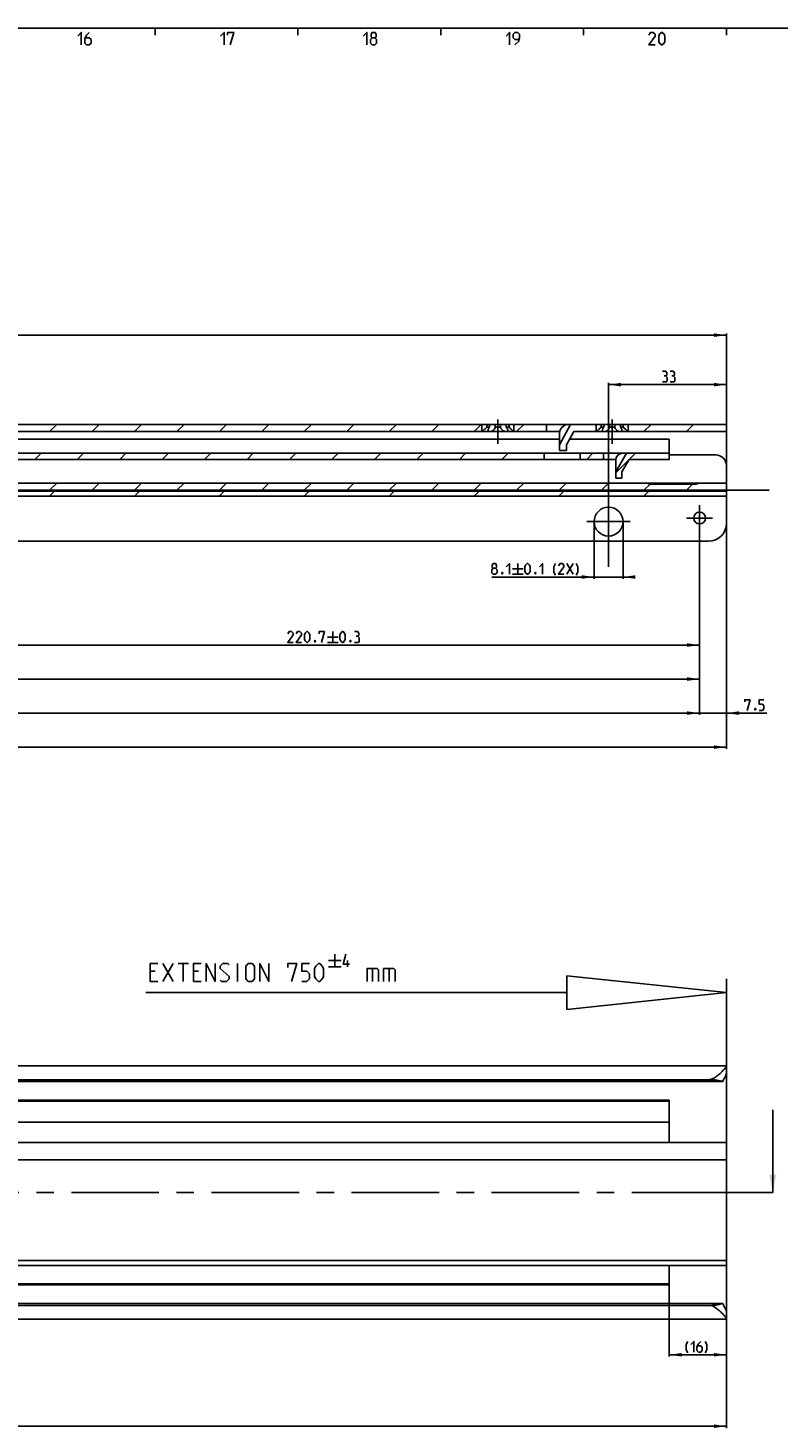
# Model space of a CAD drawing. Extents: x 0 to 1469, y 0 to 841.
# Drawn here: x 614 to 824, y 439 to 831 of the extents above; entities that cross this region are included whole.
import ezdxf

# ---------------------------------------------------------------- set-up
doc = ezdxf.new("R2010")
doc.units = 0
doc.header["$LTSCALE"] = 65.395
doc.linetypes.add('CENTER', pattern=[0.6, 0.375, -0.075, 0.075, -0.075])
doc.layers.get('0').update_dxf_attribs({"linetype": 'CONTINUOUS'})
doc.layers.add('DEFAULT_1', color=7, linetype='CENTER')
doc.styles.get("Standard").update_dxf_attribs({"font": 'txt', "width": 0.8})
doc.dimstyles.new('DIMSTYLE_1', dxfattribs={"dimtxt": 3, "dimasz": 3.5, "dimexe": 0.18, "dimexo": 0.0625, "dimgap": 0.09, "dimtad": 1, "dimdec": 3, "dimtxsty": 'STANDARD', "dimcen": 0.09, "dimclrt": 5, "dimazin": 3, "dimtp": 0.3, "dimtm": 0.3, "dimtfac": 1, "dimtdec": 3, "dimtofl": 0, "dimtmove": 0, "dimatfit": 3, "dimtolj": 1})
doc.dimstyles.new('DIMSTYLE_12', dxfattribs={"dimtxt": 3, "dimasz": 3.5, "dimexe": 0.18, "dimexo": 0.0625, "dimgap": 0.09, "dimtad": 1, "dimdec": 3, "dimtxsty": 'STANDARD', "dimcen": 0.09, "dimclrt": 5, "dimazin": 3, "dimtol": 1, "dimtp": 0.1, "dimtm": 0.1, "dimtfac": 1, "dimtdec": 3, "dimtofl": 0, "dimtmove": 0, "dimatfit": 3, "dimtolj": 1})
doc.dimstyles.new('DIMSTYLE_2', dxfattribs={"dimtxt": 3, "dimasz": 3.5, "dimexe": 0.18, "dimexo": 0.0625, "dimgap": 0.09, "dimtad": 1, "dimdec": 3, "dimtxsty": 'STANDARD', "dimcen": 0.09, "dimclrt": 5, "dimazin": 3, "dimtp": 0.2, "dimtm": 0.2, "dimtfac": 1, "dimtdec": 3, "dimtofl": 0, "dimtmove": 0, "dimatfit": 3, "dimtolj": 1})
doc.dimstyles.new('DIMSTYLE_3', dxfattribs={"dimtxt": 3, "dimasz": 3.5, "dimexe": 0.18, "dimexo": 0.0625, "dimgap": 0.09, "dimtad": 1, "dimdec": 3, "dimtxsty": 'STANDARD', "dimcen": 0.09, "dimclrt": 5, "dimazin": 3, "dimtp": 1, "dimtm": 1, "dimtfac": 1, "dimtdec": 3, "dimtofl": 0, "dimtmove": 0, "dimatfit": 3, "dimtolj": 1})
doc.dimstyles.new('DIMSTYLE_4', dxfattribs={"dimtxt": 3, "dimasz": 3.5, "dimexe": 0.18, "dimexo": 0.0625, "dimgap": 0.09, "dimtad": 1, "dimdec": 3, "dimtxsty": 'STANDARD', "dimcen": 0.09, "dimclrt": 5, "dimazin": 3, "dimtol": 1, "dimtp": 1, "dimtm": 1, "dimtfac": 1, "dimtdec": 3, "dimtofl": 0, "dimtmove": 0, "dimatfit": 3, "dimtolj": 1})
doc.dimstyles.new('DIMSTYLE_7', dxfattribs={"dimtxt": 3, "dimasz": 3.5, "dimexe": 0.18, "dimexo": 0.0625, "dimgap": 0.09, "dimtad": 1, "dimdec": 3, "dimtxsty": 'STANDARD', "dimcen": 0.09, "dimclrt": 5, "dimazin": 3, "dimtol": 1, "dimtp": 0.3, "dimtm": 0.3, "dimtfac": 1, "dimtdec": 3, "dimtofl": 0, "dimtmove": 0, "dimatfit": 3, "dimtolj": 1})
doc.dimstyles.new('DIMSTYLE_8', dxfattribs={"dimtxt": 3, "dimasz": 3.5, "dimexe": 0.18, "dimexo": 0.0625, "dimgap": 0.09, "dimtad": 1, "dimdec": 3, "dimtxsty": 'STANDARD', "dimcen": 0.09, "dimclrt": 5, "dimazin": 3, "dimtp": 0.8, "dimtm": 0.8, "dimtfac": 1, "dimtdec": 3, "dimtofl": 0, "dimtmove": 0, "dimatfit": 3, "dimtolj": 1})

# ---------------------------------------------------------------- blocks, each defined once
blk = doc.blocks.new('*D2')
at = {"color": 2, "linetype": 'CONTINUOUS'}
for p, q in [((810, 459.05), (810, 485.74)), ((794, 459.05), (794, 480.78)), ((794, 459.55), (802, 459.55)), ((810, 459.55), (802, 459.55))]:
    blk.add_line(p, q, dxfattribs=at)
for points in [[(797.5, 460.05), (794, 459.55), (797.5, 459.05)], [(806.5, 459.05), (810, 459.55), (806.5, 460.05)]]:
    blk.add_solid(points, dxfattribs=at)
blk = doc.blocks.new('*D3')
at = {"color": 2, "linetype": 'CONTINUOUS'}
for p, q in [((810, 475.75), (810, 439.05)), ((110, 449.55), (110, 439.05)), ((110, 439.55), (460, 439.55)), ((810, 439.55), (460, 439.55))]:
    blk.add_line(p, q, dxfattribs=at)
for points in [[(113.5, 440.05), (110, 439.55), (113.5, 439.05)], [(806.5, 439.05), (810, 439.55), (806.5, 440.05)]]:
    blk.add_solid(points, dxfattribs=at)
blk = doc.blocks.new('*D8')
at = {"color": 2, "linetype": 'CONTINUOUS'}
for p, q in [((140.5, 693.8), (140.5, 638.7)), ((802.5, 693.8), (802.5, 638.7)), ((140.5, 639.2), (471.5, 639.2)), ((802.5, 639.2), (471.5, 639.2))]:
    blk.add_line(p, q, dxfattribs=at)
for points in [[(144, 639.7), (140.5, 639.2), (144, 638.7)], [(799, 638.7), (802.5, 639.2), (799, 639.7)]]:
    blk.add_solid(points, dxfattribs=at)
blk = doc.blocks.new('*D9')
at = {"color": 2, "linetype": 'CONTINUOUS'}
for p, q in [((361.2, 693.8), (361.2, 648.225)), ((802.5, 693.8), (802.5, 648.225)), ((361.2, 648.725), (581.85, 648.725)), ((802.5, 648.725), (581.85, 648.725))]:
    blk.add_line(p, q, dxfattribs=at)
for points in [[(364.7, 649.225), (361.2, 648.725), (364.7, 648.225)], [(799, 648.225), (802.5, 648.725), (799, 649.225)]]:
    blk.add_solid(points, dxfattribs=at)
blk = doc.blocks.new('*D10')
at = {"color": 2, "linetype": 'CONTINUOUS'}
for p, q in [((581.8, 693.8), (581.8, 657.75)), ((802.5, 693.8), (802.5, 657.75)), ((581.8, 658.25), (692.15, 658.25)), ((802.5, 658.25), (692.15, 658.25))]:
    blk.add_line(p, q, dxfattribs=at)
for points in [[(585.3, 658.75), (581.8, 658.25), (585.3, 657.75)], [(799, 657.75), (802.5, 658.25), (799, 658.75)]]:
    blk.add_solid(points, dxfattribs=at)
blk = doc.blocks.new('*D11')
at = {"color": 2, "linetype": 'CONTINUOUS'}
for p, q in [((777, 692.8), (777, 731.65)), ((777, 731.15), (793.5, 731.15)), ((810, 731.15), (793.5, 731.15)), ((810, 719.29), (810, 731.65))]:
    blk.add_line(p, q, dxfattribs=at)
for points in [[(780.5, 731.65), (777, 731.15), (780.5, 730.65)], [(806.5, 730.65), (810, 731.15), (806.5, 731.65)]]:
    blk.add_solid(points, dxfattribs=at)
blk = doc.blocks.new('*D12')
at = {"color": 2, "linetype": 'CONTINUOUS'}
for p, q in [((166, 692.8), (166, 745.51)), ((166, 745.01), (488, 745.01)), ((810, 745.01), (488, 745.01)), ((810, 719.99), (810, 745.51))]:
    blk.add_line(p, q, dxfattribs=at)
for points in [[(169.5, 745.51), (166, 745.01), (169.5, 744.51)], [(806.5, 744.51), (810, 745.01), (806.5, 745.51)]]:
    blk.add_solid(points, dxfattribs=at)
blk = doc.blocks.new('*D31')
at = {"color": 2, "linetype": 'CONTINUOUS'}
for p, q in [((133, 692.1), (133, 629.17)), ((810, 692.36), (810, 629.17)), ((133, 629.67), (471.5, 629.67)), ((810, 629.67), (471.5, 629.67))]:
    blk.add_line(p, q, dxfattribs=at)
for points in [[(136.5, 630.17), (133, 629.67), (136.5, 629.17)], [(806.5, 629.17), (810, 629.67), (806.5, 630.17)]]:
    blk.add_solid(points, dxfattribs=at)
blk = doc.blocks.new('*D32')
at = {"color": 2, "linetype": 'CONTINUOUS'}
for p, q in [((810, 693.8), (810, 638.7)), ((802.5, 688.34), (802.5, 638.7)), ((802.5, 639.2), (800.5, 639.2)), ((800.5, 639.2), (806.25, 639.2)), ((821.37, 639.2), (806.25, 639.2)), ((810, 639.2), (821.37, 639.2))]:
    blk.add_line(p, q, dxfattribs=at)
for points in [[(799, 638.7), (802.5, 639.2), (799, 639.7)], [(813.5, 639.7), (810, 639.2), (813.5, 638.7)]]:
    blk.add_solid(points, dxfattribs=at)
blk = doc.blocks.new('*D35')
at = {"color": 2, "linetype": 'CONTINUOUS'}
for p, q in [((90.47, 701.3), (90.47, 725.58)), ((90.47, 725.58), (90.47, 697.05)), ((777, 701.3), (89.97, 701.3)), ((90.47, 690.8), (90.47, 697.05)), ((158.28, 692.8), (89.97, 692.8)), ((90.47, 692.8), (90.47, 690.8))]:
    blk.add_line(p, q, dxfattribs=at)
for points in [[(89.97, 704.8), (90.47, 701.3), (90.97, 704.8)], [(90.97, 689.3), (90.47, 692.8), (89.97, 689.3)]]:
    blk.add_solid(points, dxfattribs=at)
blk = doc.blocks.new('*D36')
at = {"color": 2, "linetype": 'CONTINUOUS'}
for p, q in [((772.95, 692.8), (772.94, 676.8)), ((781.05, 692.8), (781.04, 676.8)), ((772.94, 677.3), (744.27, 677.3)), ((744.27, 677.3), (776.99, 677.3)), ((783.04, 677.29), (776.99, 677.3)), ((781.04, 677.3), (783.04, 677.29))]:
    blk.add_line(p, q, dxfattribs=at)
for points in [[(769.44, 676.8), (772.94, 677.3), (769.44, 677.8)], [(784.54, 677.79), (781.04, 677.3), (784.54, 676.79)]]:
    blk.add_solid(points, dxfattribs=at)
blk = doc.blocks.new('UITTREKLENGTE-LOOPWERK-N39')
at = {"color": 5, "linetype": 'CONTINUOUS'}
for p, q in [((652.15, 564.08), (655, 569.08)), ((652.15, 569.08), (655, 564.08)), ((656.43, 569.08), (659.29, 569.08)), ((657.86, 564.08), (657.86, 569.08)), ((673.1, 564.08), (673.1, 569.08)), ((698.57, 569.95), (702.07, 569.95)), ((700.32, 571.7), (700.32, 568.2)), ((703.82, 568.2), (703.82, 569.95)), ((650, 566.93), (648.57, 566.93)), ((662.15, 566.93), (660.72, 566.93)), ((698.57, 568.2), (702.07, 568.2)), ((710.88, 567.65), (710.88, 564.08)), ((715.53, 567.65), (715.53, 564.08)), ((648.57, 564.08), (650.72, 564.08)), ((660.72, 564.08), (662.86, 564.08))]:
    blk.add_line(p, q, dxfattribs=at)
at = {"color": 7, "linetype": 'CONTINUOUS'}
for p, q in [((765.33, 565.64), (765.33, 556.25)), ((810, 560.95), (765.33, 565.64)), ((810, 513.65), (810, 564.78)), ((765.33, 560.95), (647.35, 560.95)), ((810, 560.95), (765.33, 556.25))]:
    blk.add_line(p, q, dxfattribs=at)
at = {"color": 5, "linetype": 'CONTINUOUS'}
for points in [[(648.57, 564.08), (648.57, 569.08), (650.72, 569.08)], [(660.72, 564.08), (660.72, 569.08), (662.86, 569.08)], [(664.29, 564.08), (664.29, 569.08), (666.79, 564.08), (666.79, 569.08)], [(668.22, 564.43), (668.57, 564.08), (670, 564.08), (670.72, 564.79), (670.72, 565.5), (668.22, 567.65), (668.22, 568.36), (668.93, 569.08), (670.36, 569.08), (670.72, 568.72)], [(675.36, 564.79), (675.36, 568.36), (676.07, 569.08), (677.15, 569.08), (677.86, 568.36), (677.86, 564.79), (677.15, 564.08), (676.07, 564.08), (675.36, 564.79)], [(679.29, 564.08), (679.29, 569.08), (681.79, 564.08), (681.79, 569.08)], [(687.15, 568), (687.15, 569.08), (689.65, 569.08), (688.22, 564.08)], [(691.07, 564.08), (692.5, 564.08), (693.22, 564.79), (693.22, 566.22), (692.5, 566.93), (691.07, 566.93), (691.07, 569.08), (693.22, 569.08)], [(694.65, 565.5), (694.65, 567.65), (695, 568.36), (695.72, 569.08), (696.07, 569.08), (696.79, 568.36), (697.15, 567.65), (697.15, 565.5), (696.79, 564.79), (696.07, 564.08), (695.72, 564.08), (695, 564.79), (694.65, 565.5)], [(704.41, 568.95), (702.66, 568.95), (703.41, 571.7)], [(709.34, 564.08), (709.34, 567.65), (712.19, 567.65), (712.55, 567.29), (712.55, 564.08)], [(713.98, 564.08), (713.98, 567.65), (716.84, 567.65), (717.19, 567.29), (717.19, 564.08)]]:
    blk.add_lwpolyline(points, dxfattribs=at)

msp = doc.modelspace()

# ---------------------------------------------------------------- linework, layer by layer
at = {"color": 4, "linetype": 'CONTINUOUS'}
msp.add_line((10, 831), (1179, 831), dxfattribs=at)
at = {"color": 2, "linetype": 'CONTINUOUS'}
for p, q in [((650, 831), (650, 829)), ((690, 831), (690, 829)), ((730, 831), (730, 829)), ((770, 831), (770, 829)), ((810, 831), (810, 829)), ((620.4054, 718), (622.4054, 720)), ((632.299, 718), (634.299, 720)), ((644.1925, 718), (646.1925, 720)), ((656.086, 718), (658.086, 720)), ((667.9796, 718), (669.9796, 720)), ((679.8731, 718), (681.8731, 720)), ((691.7666, 718), (693.7666, 720)), ((703.6602, 718), (705.6602, 720)), ((715.5537, 718), (717.5537, 720)), ((727.4472, 718), (729.4472, 720)), ((739.3408, 718), (741.3408, 720)), ((751.2343, 718), (753.2343, 720)), ((786.9149, 718), (788.9149, 720)), ((798.8085, 718), (800.8085, 720)), ((616.2651, 710.2), (618.0151, 711.95)), ((628.1586, 710.2), (629.9086, 711.95)), ((640.0522, 710.2), (641.8022, 711.95)), ((651.9457, 710.2), (653.6957, 711.95)), ((663.8393, 710.2), (665.5893, 711.95)), ((675.7328, 710.2), (677.4828, 711.95)), ((687.6263, 710.2), (689.3763, 711.95)), ((699.5199, 710.2), (701.2699, 711.95)), ((711.4134, 710.2), (713.1634, 711.95)), ((723.3069, 710.2), (725.0569, 711.95)), ((735.2005, 710.2), (736.9505, 711.95)), ((747.094, 710.2), (748.844, 711.95)), ((758.9875, 710.2), (759, 710.2125)), ((770.8811, 710.2), (772.6311, 711.95)), ((779, 706.4254), (782.716, 710.1414)), ((782.7746, 710.2), (784.5246, 711.95)), ((620.4054, 701.6), (622.4054, 703.6)), ((632.299, 701.6), (634.299, 703.6)), ((644.1925, 701.6), (646.1925, 703.6)), ((656.086, 701.6), (658.086, 703.6)), ((667.9796, 701.6), (669.9796, 703.6)), ((679.8731, 701.6), (681.8731, 703.6)), ((691.7666, 701.6), (693.7666, 703.6)), ((703.6602, 701.6), (705.6602, 703.6)), ((715.5537, 701.6), (717.5537, 703.6)), ((727.4472, 701.6), (729.4472, 703.6)), ((739.3408, 701.6), (741.3408, 703.6)), ((751.2343, 701.6), (753.2343, 703.6)), ((763.1279, 701.6), (765.1279, 703.6)), ((775.0214, 701.6), (777.0214, 703.6)), ((786.9149, 701.6), (788.6149, 703.3)), ((798.5085, 701.3), (800.5085, 703.3)), ((620.3818, 699.9), (621.7818, 701.3)), ((644.1689, 699.9), (645.5689, 701.3)), ((667.956, 699.9), (669.356, 701.3)), ((691.743, 699.9), (693.143, 701.3)), ((715.5301, 699.9), (716.9301, 701.3)), ((739.3172, 699.9), (740.7172, 701.3)), ((763.1043, 699.9), (764.5043, 701.3)), ((786.8913, 699.9), (788.2913, 701.3))]:
    msp.add_line(p, q, dxfattribs=at)
at = {"color": 7, "linetype": 'CONTINUOUS'}
for p, q in [((121.9431, 718), (763.3005, 718)), ((364.3577, 720), (743.6423, 720)), ((741.5, 718), (741.5, 720)), ((742.8839, 719.25), (742.8839, 720)), ((742.8839, 719.25), (743.6423, 719.25)), ((743.6423, 719.25), (743.6423, 720)), ((743.75, 720), (748.25, 720)), ((745.2416, 719.25), (745.2416, 720)), ((745.2416, 719.25), (746.7584, 719.25)), ((746.7584, 719.25), (746.7584, 720)), ((748.3577, 720), (775.6423, 720)), ((748.3577, 719.25), (748.3577, 720)), ((748.3577, 719.25), (749.1161, 719.25)), ((749.1161, 719.25), (749.1161, 720)), ((750.5, 718), (750.5, 720)), ((759.62, 718), (759.62, 720)), ((766.3418, 720), (763.25, 714.2802)), ((763.25, 712.7), (763.25, 717.5)), ((767.25, 718), (765.25, 714.3)), ((767.25, 718), (810, 718)), ((773.5, 718), (773.5, 720)), ((774.8839, 719.25), (774.8839, 720)), ((774.8839, 719.25), (775.6423, 719.25)), ((775.6423, 719.25), (775.6423, 720)), ((775.75, 720), (780.25, 720)), ((777.2416, 719.25), (777.2416, 720)), ((777.2416, 719.25), (778.7584, 719.25)), ((778.7584, 719.25), (778.7584, 720)), ((780.3577, 720), (810, 720)), ((780.3577, 719.25), (780.3577, 720)), ((780.3577, 719.25), (781.1161, 719.25)), ((781.1161, 719.25), (781.1161, 720)), ((782.5, 718), (782.5, 720)), ((810, 720), (810, 701.6)), ((763.25, 715.9), (595.15, 715.9)), ((765.25, 712.7), (765.25, 714.3)), ((794, 715.9), (766.1149, 715.9)), ((794, 715.9), (794, 710.2)), ((491.6781, 711.95), (794, 711.95)), ((492.8987, 710.2), (775.8368, 710.2)), ((759, 711.95), (759, 710.2)), ((763.25, 712.7), (765.25, 712.7)), ((769, 711.95), (769, 710.2)), ((775.55, 710.2), (775.55, 711.95)), ((779.0171, 710.2112), (776.55, 710.2112)), ((782.0307, 711.95), (779, 706.7221)), ((779, 705), (779, 709.95)), ((782.75, 710.2), (780.75, 706.75)), ((782.75, 710.2), (794, 710.2)), ((807, 711.5), (794, 711.5)), ((780.75, 705), (780.75, 706.75)), ((149.9861, 703.6), (810, 703.6)), ((592.8077, 701.6), (787.1923, 701.6)), ((779, 705), (780.75, 705)), ((801.5, 703.3), (788.5, 703.3)), ((802.8077, 701.6), (810, 701.6)), ((810, 701.3), (133, 701.3)), ((810, 699.9), (133, 699.9)), ((810, 692.3), (810, 701.3)), ((805, 687.3), (138, 687.3)), ((110, 540.45), (810, 540.45)), ((810, 540.45), (810, 538.3459)), ((810, 471.8648), (810, 538.2576)), ((805, 536.5562), (110, 536.5562)), ((808.9681, 536.05), (110, 536.05)), ((794, 530.55), (120, 530.55)), ((794, 530.85), (604.9477, 530.85)), ((794, 530.85), (794, 519)), ((822.9808, 505), (822.9808, 528.1438)), ((794, 524.65), (120, 524.65)), ((810, 519), (110, 519)), ((810, 514.09), (133, 514.09)), ((133, 485.99), (810, 485.99)), ((810, 484.59), (133, 484.59)), ((794, 484.59), (794, 479.15)), ((794, 479.45), (120, 479.45)), ((794, 479.15), (604.9477, 479.15)), ((808.9681, 473.95), (110, 473.95)), ((805.5634, 473.3762), (110, 473.3762)), ((810, 471.6541), (810, 469.55)), ((110, 469.55), (810, 469.55))]:
    msp.add_line(p, q, dxfattribs=at)
at = {"color": 5, "linetype": 'CONTINUOUS'}
for p, q in [((750.0594, 679.55), (753.0594, 679.55)), ((751.5593, 681.05), (751.5593, 678.05)), ((765.3451, 681.05), (767.0594, 678.05)), ((765.3451, 678.05), (767.0594, 681.05)), ((750.0594, 678.05), (753.0594, 678.05)), ((698.259, 660.5), (701.2591, 660.5)), ((698.259, 659), (701.2591, 659)), ((699.7591, 662), (699.7591, 659))]:
    msp.add_line(p, q, dxfattribs=at)
at = {"color": 7, "linetype": 'CENTER'}
msp.add_line((822.9808, 505), (822, 505), dxfattribs=at)
at = {"color": 5, "linetype": 'CONTINUOUS'}
for points in [[(628.2857, 828.75), (629.2857, 829.75), (629.2857, 826.25)], [(631.5357, 829.75), (630.7857, 829), (630.2857, 828), (630.2857, 826.75), (630.7857, 826.25), (631.5357, 826.25), (632.0357, 826.75), (632.0357, 827.75), (631.5357, 828.25), (630.4524, 828.25)], [(668.2857, 828.75), (669.2857, 829.75), (669.2857, 826.25)], [(670.2857, 829), (670.2857, 829.75), (672.0357, 829.75), (671.0357, 826.25)], [(708.2857, 828.75), (709.2857, 829.75), (709.2857, 826.25)], [(710.7857, 828.25), (710.4524, 828.5), (710.4524, 829.25), (710.7857, 829.75), (711.5357, 829.75), (711.869, 829.25), (711.869, 828.5), (711.5357, 828.25), (712.0357, 827.75), (712.0357, 826.75), (711.5357, 826.25), (710.7857, 826.25), (710.2857, 826.75)], [(710.2857, 826.75), (710.2857, 827.75), (710.7857, 828.25), (711.5357, 828.25)], [(748.2857, 828.75), (749.2857, 829.75), (749.2857, 826.25)], [(750.7857, 826.25), (751.7857, 827.25), (752.0357, 828.25), (752.0357, 829.25), (751.5357, 829.75), (750.7857, 829.75), (750.2857, 829.25), (750.2857, 828.25), (750.7857, 827.75), (751.8691, 827.75)], [(790.0357, 826.25), (788.2857, 826.25), (790.0357, 828.75), (790.0357, 829.25), (789.5357, 829.75), (788.7857, 829.75), (788.2857, 829)], [(791.0357, 827.25), (791.0357, 828.75), (791.2857, 829.25), (791.7857, 829.75), (792.0357, 829.75), (792.5357, 829.25), (792.7857, 828.75), (792.7857, 827.25), (792.5357, 826.75), (792.0357, 826.25), (791.7857, 826.25), (791.2857, 826.75), (791.0357, 827.25)], [(792.9687, 733.6109), (793.3259, 733.8252), (793.3259, 734.4681), (792.9687, 734.8966), (792.1115, 734.8966)], [(792.1115, 731.8966), (793.183, 731.8966), (793.3973, 732.1109), (793.3973, 733.1823), (792.9687, 733.6109), (792.5401, 733.6109)], [(795.1115, 733.6109), (795.4687, 733.8252), (795.4687, 734.4681), (795.1115, 734.8966), (794.2544, 734.8966)], [(794.2544, 731.8966), (795.3258, 731.8966), (795.5401, 732.1109), (795.5401, 733.1823), (795.1115, 733.6109), (794.683, 733.6109)], [(744.7022, 679.7643), (744.4165, 679.9786), (744.4165, 680.6214), (744.7022, 681.05), (745.3451, 681.05), (745.6308, 680.6214), (745.6308, 679.9786), (745.3451, 679.7643), (745.7736, 679.3357), (745.7736, 678.4786), (745.3451, 678.05), (744.7022, 678.05), (744.2737, 678.4786)], [(744.2737, 678.4786), (744.2737, 679.3357), (744.7022, 679.7643), (745.3451, 679.7643)], [(747.2737, 678.55), (747.3451, 678.4071), (747.3451, 678.3357), (747.2737, 678.1929), (747.1308, 678.1929), (747.0594, 678.3357), (747.0594, 678.4071), (747.1308, 678.55), (747.2737, 678.55)], [(748.3451, 680.1929), (749.2022, 681.05), (749.2022, 678.05)], [(753.5594, 678.9071), (753.5594, 680.1929), (753.7737, 680.6214), (754.2022, 681.05), (754.4165, 681.05), (754.845, 680.6214), (755.0593, 680.1929), (755.0593, 678.9071), (754.845, 678.4786), (754.4165, 678.05), (754.2022, 678.05), (753.7737, 678.4786), (753.5594, 678.9071)], [(756.5594, 678.55), (756.6308, 678.4071), (756.6308, 678.3357), (756.5594, 678.1929), (756.4165, 678.1929), (756.3451, 678.3357), (756.3451, 678.4071), (756.4165, 678.55), (756.5594, 678.55)], [(757.6308, 680.1929), (758.4879, 681.05), (758.4879, 678.05)], [(762.1308, 677.8357), (761.7022, 678.6928), (761.7022, 680.1929), (762.1308, 681.05)], [(764.488, 678.05), (762.9879, 678.05), (764.488, 680.1929), (764.488, 680.6214), (764.0594, 681.05), (763.4165, 681.05), (762.9879, 680.4072)], [(767.9165, 677.8357), (768.3451, 678.6928), (768.3451, 680.1929), (767.9165, 681.05)], [(688.6162, 659), (687.1162, 659), (688.6162, 661.1429), (688.6162, 661.5714), (688.1877, 662), (687.5448, 662), (687.1162, 661.3571)], [(690.9734, 659), (689.4733, 659), (690.9734, 661.1429), (690.9734, 661.5714), (690.5448, 662), (689.9019, 662), (689.4733, 661.3571)], [(691.8305, 659.8572), (691.8305, 661.1429), (692.0448, 661.5714), (692.4733, 662), (692.6876, 662), (693.1162, 661.5714), (693.3305, 661.1429), (693.3305, 659.8572), (693.1162, 659.4285), (692.6876, 659), (692.4733, 659), (692.0448, 659.4285), (691.8305, 659.8572)], [(694.8305, 659.5), (694.9019, 659.3571), (694.9019, 659.2857), (694.8305, 659.1428), (694.6876, 659.1428), (694.6162, 659.2857), (694.6162, 659.3571), (694.6876, 659.5), (694.8305, 659.5)], [(695.9019, 661.3571), (695.9019, 662), (697.4019, 662), (696.5448, 659)], [(701.7591, 659.8572), (701.7591, 661.1429), (701.9734, 661.5714), (702.4019, 662), (702.6162, 662), (703.0448, 661.5714), (703.2591, 661.1429), (703.2591, 659.8572), (703.0448, 659.4285), (702.6162, 659), (702.4019, 659), (701.9734, 659.4285), (701.7591, 659.8572)], [(704.7591, 659.5), (704.8305, 659.3571), (704.8305, 659.2857), (704.7591, 659.1428), (704.6162, 659.1428), (704.5448, 659.2857), (704.5448, 659.3571), (704.6162, 659.5), (704.7591, 659.5)], [(706.6876, 660.7143), (707.0448, 660.9286), (707.0448, 661.5714), (706.6876, 662), (705.8305, 662)], [(705.8305, 659), (706.9019, 659), (707.1162, 659.2143), (707.1162, 660.2857), (706.6876, 660.7143), (706.2591, 660.7143)], [(815.1557, 642.3071), (815.1557, 642.95), (816.6557, 642.95), (815.7986, 639.95)], [(819.2271, 639.95), (820.0842, 639.95), (820.5128, 640.3786), (820.5128, 641.2357), (820.0842, 641.6643), (819.2271, 641.6643), (819.2271, 642.95), (820.5128, 642.95)], [(818.1557, 640.45), (818.2271, 640.3072), (818.2271, 640.2357), (818.1557, 640.0929), (818.0128, 640.0929), (817.9414, 640.2357), (817.9414, 640.3072), (818.0128, 640.45), (818.1557, 640.45)], [(799.169, 460.0876), (798.7404, 460.9447), (798.7404, 462.4447), (799.169, 463.3018)], [(800.0261, 462.4447), (800.8832, 463.3018), (800.8832, 460.3018)], [(802.8118, 463.3018), (802.169, 462.659), (801.7404, 461.8018), (801.7404, 460.7304), (802.169, 460.3018), (802.8118, 460.3018), (803.2404, 460.7304), (803.2404, 461.5876), (802.8118, 462.0161), (801.8833, 462.0161)], [(804.0975, 460.0876), (804.5261, 460.9447), (804.5261, 462.4447), (804.0975, 463.3018)]]:
    msp.add_lwpolyline(points, dxfattribs=at)
at = {"color": 7, "linetype": 'CONTINUOUS'}
for centre, radius in [((777, 692.8), 4.05), ((802.5, 693.8), 1.65)]:
    msp.add_circle(centre, radius, dxfattribs=at)
for centre, radius, start, end in [((765.75, 717.5), 2.5, 90, 180), ((781, 709.95), 2, 90, 180), ((807, 708.5), 3, 0, 90), ((787.1923, 701.1), 2.5, 64.158067, 90), ((787.1923, 701.1), 0.5, 64.158067, 90), ((788.5, 703.8), 0.5, 244.158067, 270), ((801.5, 703.8), 0.5, 270, 295.841933), ((802.8077, 701.1), 2.5, 90, 115.841933), ((802.8077, 701.1), 0.5, 90, 115.841933), ((788.5, 703.8), 2.5, 244.158067, 270), ((801.5, 703.8), 2.5, 270, 295.841933), ((805, 692.3), 5, 270, 360)]:
    msp.add_arc(centre, radius, start, end, dxfattribs=at)
for points, start_tangent, end_tangent in [([(742.8839, 719.25), (742.6704, 719.0277), (742.4201, 718.7839), (742.177, 718.5616), (741.9655, 718.3779), (741.793, 718.234), (741.6618, 718.1276), (741.5707, 718.0554), (741.5175, 718.0136), (741.5, 718)], (-1.27028705, -1.36800144), (-1.47358681, -1.14612316)), ([(743.2499, 718.4063), (743.2631, 718.5343), (743.33, 718.7458), (743.4578, 718.9896), (743.6423, 719.25)], (-0.00248923, 0.94717628), (0.58950596, 0.7381251)), ([(743.75, 718), (743.5978, 718.0136), (743.4678, 718.0543), (743.3628, 718.1237), (743.2884, 718.2246), (743.2521, 718.3606), (743.2499, 718.4063)], (-0.72669301, -0.00000031), (-0.00191492, 0.72864363)), ([(745.2416, 719.25), (745.1899, 719.0315), (745.0787, 718.7928), (744.915, 718.5694), (744.7208, 718.3829), (744.5141, 718.2371), (744.3069, 718.1293), (744.1077, 718.0561), (743.9211, 718.0138), (743.75, 718)], (-0.27001425, -2.07833959), (-2.09580609, -0.00000037)), ([(748.25, 718), (748.0795, 718.0137), (747.8937, 718.0557), (747.6953, 718.1283), (747.489, 718.2352), (747.2827, 718.38), (747.0891, 718.5647), (746.9242, 718.788), (746.8111, 719.0285), (746.7584, 719.25)], (-2.09579609, -0.00000009), (-0.27001296, 2.07832968)), ([(748.7501, 718.4065), (748.7482, 718.3638), (748.7115, 718.2244), (748.6351, 718.1218), (748.5283, 718.0525), (748.3983, 718.0128), (748.25, 718)], (-0.00191176, -0.72878403), (-0.72675327, 0.00000005)), ([(748.3577, 719.25), (748.5372, 718.9976), (748.6656, 718.756), (748.7354, 718.5418), (748.7501, 718.4065)], (0.5894241, -0.73802261), (-0.00248457, -0.94714871)), ([(750.5, 718), (750.4826, 718.0135), (750.4298, 718.0549), (750.3395, 718.1266), (750.2093, 718.2321), (750.0382, 718.3748), (749.8282, 718.557), (749.587, 718.7773), (749.3348, 719.0224), (749.1161, 719.25)], (-1.47358484, 1.14612467), (-1.27028662, 1.36800098)), ([(774.8839, 719.25), (774.6704, 719.0277), (774.4201, 718.7839), (774.177, 718.5616), (773.9655, 718.3779), (773.793, 718.234), (773.6618, 718.1276), (773.5707, 718.0554), (773.5175, 718.0136), (773.5, 718)], (-1.27028705, -1.36800144), (-1.47358681, -1.14612316)), ([(775.2499, 718.4063), (775.2631, 718.5343), (775.33, 718.7458), (775.4578, 718.9896), (775.6423, 719.25)], (-0.00248923, 0.94717628), (0.58950596, 0.7381251)), ([(775.75, 718), (775.5978, 718.0136), (775.4678, 718.0543), (775.3628, 718.1237), (775.2884, 718.2246), (775.2521, 718.3606), (775.2499, 718.4063)], (-0.72669301, -0.00000031), (-0.00191492, 0.72864363)), ([(777.2416, 719.25), (777.1899, 719.0315), (777.0787, 718.7928), (776.915, 718.5694), (776.7208, 718.3829), (776.5141, 718.2371), (776.3069, 718.1293), (776.1077, 718.0561), (775.9211, 718.0138), (775.75, 718)], (-0.27001425, -2.07833959), (-2.09580609, -0.00000037)), ([(780.25, 718), (780.0795, 718.0137), (779.8937, 718.0557), (779.6953, 718.1283), (779.489, 718.2352), (779.2827, 718.38), (779.0891, 718.5647), (778.9242, 718.788), (778.8111, 719.0285), (778.7584, 719.25)], (-2.09579609, -0.00000009), (-0.27001296, 2.07832968)), ([(780.7501, 718.4065), (780.7482, 718.3638), (780.7115, 718.2244), (780.6351, 718.1218), (780.5283, 718.0525), (780.3983, 718.0128), (780.25, 718)], (-0.00191176, -0.72878403), (-0.72675327, 0.00000005)), ([(780.3577, 719.25), (780.5372, 718.9976), (780.6656, 718.756), (780.7354, 718.5418), (780.7501, 718.4065)], (0.5894241, -0.73802261), (-0.00248457, -0.94714871)), ([(782.5, 718), (782.4826, 718.0135), (782.4298, 718.0549), (782.3395, 718.1266), (782.2093, 718.2321), (782.0382, 718.3748), (781.8282, 718.557), (781.587, 718.7773), (781.3348, 719.0224), (781.1161, 719.25)], (-1.47358484, 1.14612467), (-1.27028662, 1.36800098)), ([(776.55, 710.2112), (776.4174, 710.2105), (776.2864, 710.2087), (776.1608, 710.2061), (776.0432, 710.2032), (775.9349, 710.201), (775.8368, 710.2)], (-0.71330355, 0), (-0.71330355, 0)), ([(805, 536.5562), (805.3855, 536.588), (805.7986, 536.6906), (806.2313, 536.8667), (806.6779, 537.1116), (807.1449, 537.4236), (807.6301, 537.7966), (808.1247, 538.2185), (808.6048, 538.6633), (809.0437, 539.1006), (809.4073, 539.4908), (809.6775, 539.8085), (809.8605, 540.0544), (809.9656, 540.2353), (810, 540.3594)], (6.48169742, 0), (0, 6.48169742)), ([(810, 538.3459), (809.9772, 538.2058), (809.9064, 538.0036), (809.7878, 537.7381), (809.625, 537.4079), (809.4258, 537.0147), (809.202, 536.5619), (808.9681, 536.05)], (0, -2.5237816), (-0.99759488, -2.31824891)), ([(808.9681, 536.05), (808.5307, 536.1788), (808.034, 536.291), (807.4873, 536.3849), (806.9006, 536.4592), (806.2838, 536.5129), (805.6469, 536.5453), (805, 536.5562)], (-3.80459526, 1.28302848), (-4.01510986, 0)), ([(808.9681, 473.95), (808.5187, 473.798), (808.0081, 473.6664), (807.4466, 473.5572), (806.845, 473.4718), (806.2137, 473.4113), (805.5634, 473.3762)], (-3.23135116, -1.25571628), (-3.4647873, -0.11705834)), ([(810, 469.6406), (809.9628, 469.7708), (809.8487, 469.9632), (809.6493, 470.2265), (809.354, 470.5684), (808.9604, 470.9848), (808.4925, 471.4437), (807.9867, 471.903), (807.4719, 472.3299), (806.9713, 472.6983), (806.4891, 472.999), (806.0168, 473.2288), (805.5634, 473.3762)], (0, 5.91332968), (-5.75343517, 1.36581539)), ([(808.9681, 473.95), (809.2017, 473.4388), (809.4254, 472.9861), (809.6247, 472.5928), (809.7876, 472.2624), (809.9063, 471.9966), (809.9773, 471.7942), (810, 471.6541)], (0.99759488, -2.3182489), (0, -2.52378159))]:
    msp.add_spline(points, degree=3, dxfattribs=dict(at, start_tangent=start_tangent, end_tangent=end_tangent))
msp.add_solid([(822.9808, 505), (821.9808, 510), (823.9808, 510)], dxfattribs=at)
at = {"layer": 'DEFAULT_1', "color": 2, "linetype": 'CENTER'}
for p, q in [((746, 714.5725), (746, 721.4275)), ((778, 714.5725), (778, 721.4275)), ((802.8077, 701.6), (787.1923, 701.6)), ((810, 701.6), (812.0001, 701.6)), ((810, 701.6), (810, 701.3)), ((822, 701.6), (812.0001, 701.6)), ((777, 692.8), (777, 698.85)), ((802.5, 693.8), (798.85, 693.8)), ((802.5, 693.8), (802.5, 697.45)), ((802.5, 693.8), (806.15, 693.8)), ((802.5, 693.8), (802.5, 690.15)), ((777, 692.8), (770.95, 692.8)), ((777, 692.8), (783.05, 692.8)), ((777, 692.8), (777, 680.1532)), ((810, 692.3), (810, 685.3)), ((807.9999, 505), (497.5, 505)), ((810, 505), (807.9999, 505)), ((810, 505), (812.0001, 505)), ((822, 505), (812.0001, 505))]:
    msp.add_line(p, q, dxfattribs=at)

# ---------------------------------------------------------------- block references
at = {"color": 2, "linetype": 'CONTINUOUS'}
msp.add_blockref('UITTREKLENGTE-LOOPWERK-N39', (0, 0), dxfattribs=at)

# ---------------------------------------------------------------- dimensions: what is measured, and where the dimension line sits
for base, p1, p2, angle, dimstyle, picture, middle in [((166, 745.0095), (810, 719.9864), (166, 692.8), 180, 'DIMSTYLE_8', '*D12', (482.2295, 745.7595)), ((777, 731.1466), (810, 719.2889), (777, 692.8), 180, 'DIMSTYLE_1', '*D11', (792.1116, 731.8966)), ((90.475, 692.8), (777, 701.3), (158.2822, 692.8), 270, 'DIMSTYLE_7', '*D35', (89.725, 709.6489)), ((140.5, 639.2), (802.5, 693.8), (140.5, 693.8), 180, 'DIMSTYLE_7', '*D8', (463.5038, 639.95)), ((361.2, 648.725), (802.5, 693.8), (361.2, 693.8), 180, 'DIMSTYLE_7', '*D9', (569.5737, 649.475)), ((581.8, 658.25), (802.5, 693.8), (581.8, 693.8), 180, 'DIMSTYLE_7', '*D10', (687.1162, 659)), ((802.5, 639.2), (810, 693.8), (802.5, 688.335), 180, 'DIMSTYLE_2', '*D32', (815.1557, 639.95)), ((133, 629.675), (810, 692.3591), (133, 692.1026), 180, 'DIMSTYLE_2', '*D31', (468.8316, 630.425)), ((110, 439.5518), (810, 475.7456), (110, 449.5518), 180, 'DIMSTYLE_4', '*D3', (451.0678, 440.3018))]:
    dim = msp.add_linear_dim(base=base, p1=p1, p2=p2, angle=angle, dimstyle=dimstyle, dxfattribs=at)
    dim.commit()
    dim.dimension.update_dxf_attribs({"geometry": picture, "text_midpoint": middle, "dimtype": 160})
for base, p1, p2, angle, text, dimstyle, picture, middle in [((781.0436, 677.2951), (772.95, 692.8017), (781.05, 692.7983), 359.976471, '<> (2X)', 'DIMSTYLE_12', '*D36', (759.3451, 678.05)), ((794, 459.5518), (810, 485.7408), (794, 480.7834), 180, '(<>)', 'DIMSTYLE_3', '*D2', (798.7404, 460.3018))]:
    dim = msp.add_linear_dim(base=base, p1=p1, p2=p2, angle=angle, text=text, dimstyle=dimstyle, dxfattribs=at)
    dim.commit()
    dim.dimension.update_dxf_attribs({"geometry": picture, "text_midpoint": middle, "dimtype": 160})

doc.saveas('drawing.dxf')
